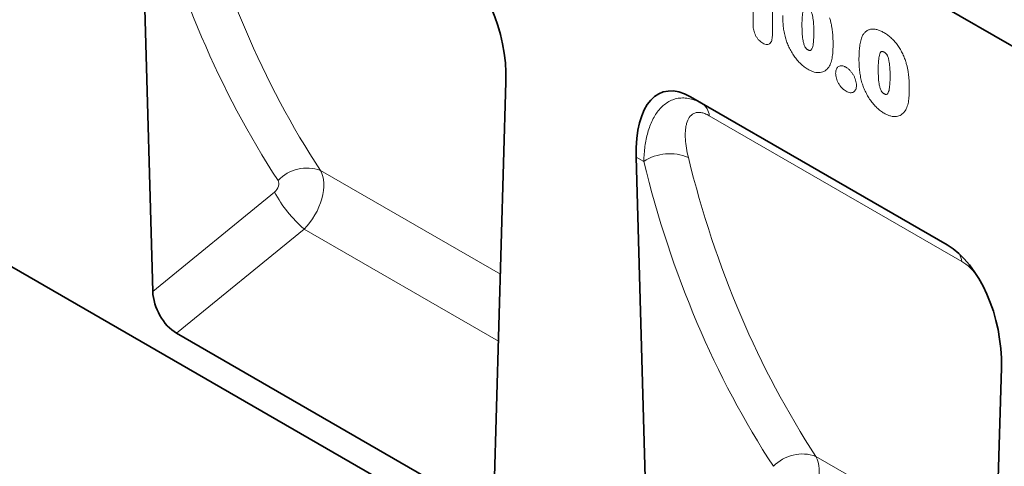
# Model space of a CAD drawing. Units: millimetres. Extents: x -522 to 1240, y -352 to 906.
# Drawn here: x -294 to -70, y -120 to -18 of the extents above; entities that cross this region are included whole.
import ezdxf

# ---------------------------------------------------------------- set-up
doc = ezdxf.new("R2010")
doc.units = ezdxf.units.MM
doc.layers.add('133350', color=7, linetype='Continuous')
doc.layers.add('TANGENT_EDGES', color=4, linetype='Continuous', lineweight=25)

# ---------------------------------------------------------------- blocks, each defined once
blk = doc.blocks.new('1030853-M_G_ISOMETRIC VIEW')
at = {"layer": '133350', "linetype": 'Continuous', "lineweight": 35}
for p, q in [((219.42, 711.13), (812.54, 368.73)), ((896.12, 139.05), (189.72, 546.84)), ((445.15, 506.27), (447.86, 410.73)), ((525.41, 365.96), (528.12, 458.37)), ((570.06, 454.95), (628.35, 421.3)), ((570.06, 454.95), (572.72, 453.42)), ((557.72, 441.28), (560.42, 345.75)), ((453.24, 401.25), (520.03, 362.69)), ((637.98, 300.97), (640.69, 393.39))]:
    blk.add_line(p, q, dxfattribs=at)
for centre, major_axis, ratio, start_param, end_param in [((513.68, 464.4), (-4.74, 23.22), 0.587731, 4.332093, 5.803066), ((572.15, 430.65), (-8.46, 25.37), 0.461642, 5.803033, 7.274005), ((626.25, 399.42), (-4.74, 23.22), 0.587731, 4.332093, 5.803066), ((453.58, 408.1), (-3.62, 7.27), 0.61058, 0.92139, 2.396663)]:
    blk.add_ellipse(centre, major_axis=major_axis, ratio=ratio, start_param=start_param, end_param=end_param, dxfattribs=at)
at = {"layer": 'TANGENT_EDGES', "linetype": 'Continuous', "lineweight": 18}
for p, q in [((219.42, 711.13), (812.54, 368.73)), ((588.66, 481.48), (588.66, 469.14)), ((584.29, 471.22), (584.29, 478.85)), ((572.72, 453.42), (628.43, 421.25)), ((631.68, 417.55), (574.32, 450.66)), ((559.43, 440.3), (557.72, 441.28)), ((485.99, 438.2), (526.84, 414.62)), ((447.86, 410.73), (475.52, 433.32)), ((482.23, 424.92), (453.24, 401.25)), ((482.23, 424.92), (526.39, 399.43)), ((598.55, 373.22), (639.4, 349.63))]:
    blk.add_line(p, q, dxfattribs=at)
for centre, radius, start, end in [((570.73, 450.42), 3.59, 3.8439, 56.4198), ((565.35, 431.03), 11, 67.4864, 122.5825), ((482.87, 429.72), 9.04, 69.8281, 136.4031), ((501.76, 447.39), 29.77, 208.1906, 228.9945), ((627.3, 417.05), 4.41, 6.4596, 29.7904), ((595.44, 364.73), 9.04, 69.8281, 136.4031)]:
    blk.add_arc(centre, radius, start, end, dxfattribs=at)
for centre, major_axis, ratio, start_param, end_param in [((765.6, 691.14), (241.69, 295.29), 0.691428, 2.66235, 2.927053), ((761.01, 694.71), (245.42, 302.48), 0.689348, 2.65903, 2.923733), ((878.17, 626.16), (241.69, 295.29), 0.691428, 2.66235, 2.927053), ((873.58, 629.73), (245.42, 302.48), 0.689348, 2.65903, 2.923733), ((479.44, 431.04), (5.22, 8.53), 0.601334, 4.326457, 5.971451), ((474.86, 434.61), (1.27, 1.56), 0.689348, 4.42033, 6.065325), ((592.01, 366.06), (5.22, 8.53), 0.601334, 4.326457, 5.971451)]:
    blk.add_ellipse(centre, major_axis=major_axis, ratio=ratio, start_param=start_param, end_param=end_param, dxfattribs=at)
for points, knots in [([(596.71, 475.13), (596.66, 475.16), (596.61, 475.18), (596.51, 475.23), (596.47, 475.25), (596.37, 475.28), (596.32, 475.29), (596.23, 475.3), (596.19, 475.3), (596.11, 475.28), (596.07, 475.26), (596.01, 475.22), (595.98, 475.19), (595.9, 475.1), (595.85, 475.02), (595.77, 474.86), (595.74, 474.77), (595.68, 474.59), (595.66, 474.5), (595.59, 474.21), (595.55, 474.01), (595.46, 473.4), (595.43, 472.97), (595.38, 472.1), (595.38, 471.66), (595.37, 471.21)], [0, 0, 0, 0, 0.03125, 0.03125, 0.0625, 0.0625, 0.09375, 0.09375, 0.125, 0.125, 0.15625, 0.15625, 0.1875, 0.1875, 0.25, 0.25, 0.3125, 0.3125, 0.375, 0.375, 0.5, 0.5, 0.75, 0.75, 1, 1, 1, 1]), ([(598.08, 469.74), (598.08, 469.96), (598.08, 470.18), (598.07, 470.63), (598.06, 470.86), (598.04, 471.31), (598.03, 471.54), (597.99, 472), (597.97, 472.24), (597.9, 472.71), (597.87, 472.95), (597.77, 473.43), (597.71, 473.68), (597.58, 474.05), (597.53, 474.18), (597.45, 474.36), (597.42, 474.43), (597.35, 474.55), (597.31, 474.6), (597.19, 474.76), (597.09, 474.85), (596.9, 475.01), (596.81, 475.07), (596.71, 475.13)], [0, 0, 0, 0, 0.125, 0.125, 0.25, 0.25, 0.375, 0.375, 0.5, 0.5, 0.625, 0.625, 0.75, 0.75, 0.8125, 0.8125, 0.84375, 0.84375, 0.875, 0.875, 0.9375, 0.9375, 1, 1, 1, 1]), ([(591.61, 468.42), (591.55, 468.64), (591.5, 468.86), (591.4, 469.3), (591.36, 469.51), (591.28, 469.94), (591.25, 470.15), (591.18, 470.58), (591.16, 470.79), (591.11, 471.2), (591.09, 471.41), (591.06, 471.82), (591.05, 472.02), (591.03, 472.43), (591.02, 472.63), (591.01, 473.03), (591.01, 473.23), (591.01, 473.43)], [0, 0, 0, 0, 0.125, 0.125, 0.25, 0.25, 0.375, 0.375, 0.5, 0.5, 0.625, 0.625, 0.75, 0.75, 0.875, 0.875, 1, 1, 1, 1]), ([(601.65, 472.94), (601.73, 472.68), (601.81, 472.42), (601.94, 471.91), (602, 471.65), (602.1, 471.14), (602.15, 470.88), (602.23, 470.38), (602.26, 470.13), (602.35, 469.39), (602.39, 468.9), (602.42, 468.19), (602.43, 467.95), (602.44, 467.48), (602.44, 467.24), (602.45, 467.01)], [0, 0, 0, 0, 0.125, 0.125, 0.25, 0.25, 0.375, 0.375, 0.5, 0.5, 0.75, 0.75, 0.875, 0.875, 1, 1, 1, 1]), ([(586.47, 467.16), (586.31, 467.26), (586.16, 467.36), (585.86, 467.59), (585.71, 467.73), (585.44, 468.03), (585.3, 468.2), (585.06, 468.55), (584.94, 468.74), (584.75, 469.12), (584.66, 469.31), (584.52, 469.71), (584.46, 469.91), (584.37, 470.29), (584.34, 470.49), (584.3, 470.86), (584.3, 471.04), (584.29, 471.22)], [0, 0, 0, 0, 0.125, 0.125, 0.25, 0.25, 0.375, 0.375, 0.5, 0.5, 0.625, 0.625, 0.75, 0.75, 0.875, 0.875, 1, 1, 1, 1]), ([(595.37, 471.21), (595.37, 470.98), (595.38, 470.76), (595.39, 470.3), (595.39, 470.07), (595.41, 469.6), (595.43, 469.37), (595.47, 468.89), (595.49, 468.65), (595.55, 468.17), (595.58, 467.93), (595.68, 467.43), (595.74, 467.18), (595.86, 466.8), (595.91, 466.67), (595.99, 466.48), (596.02, 466.42), (596.09, 466.29), (596.12, 466.23), (596.2, 466.12), (596.24, 466.06), (596.33, 465.96), (596.38, 465.92), (596.48, 465.84), (596.52, 465.8), (596.62, 465.73), (596.67, 465.7), (596.72, 465.67)], [0, 0, 0, 0, 0.125, 0.125, 0.25, 0.25, 0.375, 0.375, 0.5, 0.5, 0.625, 0.625, 0.75, 0.75, 0.8125, 0.8125, 0.84375, 0.84375, 0.875, 0.875, 0.90625, 0.90625, 0.9375, 0.9375, 0.96875, 0.96875, 1, 1, 1, 1]), ([(608.99, 468.55), (609.04, 468.66), (609.1, 468.78), (609.21, 468.99), (609.27, 469.1), (609.47, 469.39), (609.62, 469.57), (609.94, 469.87), (610.12, 470), (610.51, 470.21), (610.72, 470.28), (611.05, 470.35), (611.16, 470.37), (611.4, 470.38), (611.52, 470.38), (611.76, 470.37), (611.89, 470.36), (612.14, 470.32), (612.27, 470.3), (612.52, 470.23), (612.65, 470.19), (612.91, 470.1), (613.05, 470.05), (613.31, 469.94), (613.45, 469.87), (613.72, 469.73), (613.85, 469.66), (613.99, 469.58)], [0, 0, 0, 0, 0.0625, 0.0625, 0.125, 0.125, 0.25, 0.25, 0.375, 0.375, 0.5, 0.5, 0.5625, 0.5625, 0.625, 0.625, 0.6875, 0.6875, 0.75, 0.75, 0.8125, 0.8125, 0.875, 0.875, 0.9375, 0.9375, 1, 1, 1, 1]), ([(588.66, 469.14), (588.65, 468.95), (588.65, 468.76), (588.62, 468.39), (588.6, 468.21), (588.52, 467.87), (588.48, 467.71), (588.35, 467.43), (588.28, 467.3), (588.09, 467.09), (587.98, 467), (587.73, 466.88), (587.59, 466.85), (587.29, 466.85), (587.13, 466.88), (586.8, 466.99), (586.63, 467.07), (586.47, 467.16)], [0, 0, 0, 0, 0.125, 0.125, 0.25, 0.25, 0.375, 0.375, 0.5, 0.5, 0.625, 0.625, 0.75, 0.75, 0.875, 0.875, 1, 1, 1, 1]), ([(596.74, 461.23), (596.6, 461.31), (596.46, 461.4), (596.18, 461.58), (596.04, 461.68), (595.63, 461.99), (595.36, 462.23), (594.96, 462.61), (594.83, 462.74), (594.57, 463.01), (594.44, 463.15), (594.06, 463.59), (593.83, 463.9), (593.38, 464.54), (593.16, 464.87), (592.76, 465.56), (592.58, 465.91), (592.25, 466.62), (592.1, 466.98), (591.9, 467.52), (591.84, 467.7), (591.72, 468.06), (591.66, 468.24), (591.61, 468.42)], [0, 0, 0, 0, 0.0625, 0.0625, 0.125, 0.125, 0.25, 0.25, 0.3125, 0.3125, 0.375, 0.375, 0.5, 0.5, 0.625, 0.625, 0.75, 0.75, 0.875, 0.875, 0.9375, 0.9375, 1, 1, 1, 1]), ([(596.72, 465.67), (596.77, 465.64), (596.82, 465.61), (596.93, 465.56), (596.98, 465.55), (597.07, 465.52), (597.12, 465.51), (597.22, 465.5), (597.26, 465.51), (597.38, 465.55), (597.44, 465.61), (597.55, 465.74), (597.6, 465.81), (597.81, 466.22), (597.88, 466.63), (598, 467.48), (598.03, 467.92), (598.06, 468.6), (598.07, 468.82), (598.08, 469.28), (598.08, 469.51), (598.08, 469.74)], [0, 0, 0, 0, 0.03125, 0.03125, 0.0625, 0.0625, 0.09375, 0.09375, 0.125, 0.125, 0.1875, 0.1875, 0.25, 0.25, 0.5, 0.5, 0.75, 0.75, 0.875, 0.875, 1, 1, 1, 1]), ([(608.33, 463.42), (608.33, 463.66), (608.34, 463.89), (608.34, 464.35), (608.35, 464.58), (608.38, 465.26), (608.41, 465.71), (608.5, 466.58), (608.57, 467), (608.7, 467.61), (608.74, 467.81), (608.86, 468.19), (608.92, 468.37), (608.99, 468.55)], [0, 0, 0, 0, 0.125, 0.125, 0.25, 0.25, 0.5, 0.5, 0.75, 0.75, 0.875, 0.875, 1, 1, 1, 1]), ([(613.99, 469.58), (614.12, 469.5), (614.25, 469.42), (614.52, 469.25), (614.65, 469.16), (615.04, 468.88), (615.3, 468.67), (615.68, 468.33), (615.81, 468.21), (616.06, 467.97), (616.18, 467.84), (616.54, 467.44), (616.77, 467.16), (617.21, 466.57), (617.41, 466.26), (617.8, 465.63), (617.98, 465.3), (618.31, 464.64), (618.46, 464.31), (618.67, 463.8), (618.73, 463.63), (618.86, 463.29), (618.91, 463.11), (618.97, 462.94)], [0, 0, 0, 0, 0.0625, 0.0625, 0.125, 0.125, 0.25, 0.25, 0.3125, 0.3125, 0.375, 0.375, 0.5, 0.5, 0.625, 0.625, 0.75, 0.75, 0.875, 0.875, 0.9375, 0.9375, 1, 1, 1, 1]), ([(602.45, 467.01), (602.44, 466.51), (602.44, 466.01), (602.38, 465.05), (602.34, 464.58), (602.24, 463.89), (602.21, 463.67), (602.11, 463.24), (602.05, 463.03), (601.92, 462.63), (601.85, 462.44), (601.67, 462.08), (601.57, 461.92), (601.48, 461.75)], [0, 0, 0, 0, 0.25, 0.25, 0.5, 0.5, 0.625, 0.625, 0.75, 0.75, 0.875, 0.875, 1, 1, 1, 1]), ([(608.93, 458.42), (608.88, 458.64), (608.82, 458.86), (608.73, 459.29), (608.68, 459.51), (608.61, 459.94), (608.57, 460.15), (608.51, 460.57), (608.48, 460.78), (608.44, 461.2), (608.42, 461.41), (608.39, 461.82), (608.37, 462.02), (608.35, 462.43), (608.35, 462.63), (608.34, 463.03), (608.33, 463.23), (608.33, 463.42)], [0, 0, 0, 0, 0.125, 0.125, 0.25, 0.25, 0.375, 0.375, 0.5, 0.5, 0.625, 0.625, 0.75, 0.75, 0.875, 0.875, 1, 1, 1, 1]), ([(614.03, 465.13), (613.98, 465.16), (613.93, 465.18), (613.84, 465.23), (613.79, 465.25), (613.7, 465.28), (613.65, 465.29), (613.56, 465.3), (613.52, 465.3), (613.44, 465.28), (613.4, 465.26), (613.33, 465.22), (613.3, 465.19), (613.22, 465.1), (613.18, 465.02), (613.1, 464.86), (613.07, 464.77), (613.01, 464.59), (612.98, 464.5), (612.91, 464.21), (612.88, 464.01), (612.79, 463.4), (612.75, 462.97), (612.71, 462.1), (612.7, 461.66), (612.7, 461.21)], [0, 0, 0, 0, 0.03125, 0.03125, 0.0625, 0.0625, 0.09375, 0.09375, 0.125, 0.125, 0.15625, 0.15625, 0.1875, 0.1875, 0.25, 0.25, 0.3125, 0.3125, 0.375, 0.375, 0.5, 0.5, 0.75, 0.75, 1, 1, 1, 1]), ([(615.4, 459.74), (615.4, 459.96), (615.4, 460.18), (615.39, 460.63), (615.38, 460.86), (615.36, 461.31), (615.35, 461.54), (615.31, 462), (615.29, 462.24), (615.23, 462.71), (615.19, 462.95), (615.1, 463.43), (615.04, 463.68), (614.91, 464.05), (614.86, 464.18), (614.77, 464.36), (614.74, 464.42), (614.67, 464.55), (614.63, 464.6), (614.51, 464.76), (614.42, 464.85), (614.23, 465.01), (614.13, 465.07), (614.03, 465.13)], [0, 0, 0, 0, 0.125, 0.125, 0.25, 0.25, 0.375, 0.375, 0.5, 0.5, 0.625, 0.625, 0.75, 0.75, 0.8125, 0.8125, 0.84375, 0.84375, 0.875, 0.875, 0.9375, 0.9375, 1, 1, 1, 1]), ([(601.48, 461.75), (601.35, 461.59), (601.22, 461.42), (600.94, 461.13), (600.78, 461.01), (600.45, 460.8), (600.28, 460.71), (599.9, 460.58), (599.7, 460.53), (599.29, 460.48), (599.08, 460.48), (598.64, 460.51), (598.41, 460.55), (597.94, 460.68), (597.71, 460.76), (597.35, 460.91), (597.23, 460.97), (596.99, 461.09), (596.87, 461.16), (596.74, 461.23)], [0, 0, 0, 0, 0.125, 0.125, 0.25, 0.25, 0.375, 0.375, 0.5, 0.5, 0.625, 0.625, 0.75, 0.75, 0.875, 0.875, 0.9375, 0.9375, 1, 1, 1, 1]), ([(603.03, 460.34), (603.03, 460.43), (603.04, 460.51), (603.05, 460.68), (603.06, 460.77), (603.1, 461), (603.15, 461.15), (603.27, 461.41), (603.34, 461.52), (603.51, 461.72), (603.61, 461.8), (603.82, 461.92), (603.94, 461.97), (604.19, 462.02), (604.33, 462.03), (604.62, 462), (604.76, 461.97), (604.99, 461.89), (605.07, 461.85), (605.22, 461.78), (605.3, 461.74), (605.38, 461.7)], [0, 0, 0, 0, 0.0625, 0.0625, 0.125, 0.125, 0.25, 0.25, 0.375, 0.375, 0.5, 0.5, 0.625, 0.625, 0.75, 0.75, 0.875, 0.875, 0.9375, 0.9375, 1, 1, 1, 1]), ([(605.38, 461.7), (605.45, 461.65), (605.53, 461.6), (605.68, 461.5), (605.76, 461.44), (605.99, 461.26), (606.14, 461.12), (606.43, 460.82), (606.56, 460.66), (606.82, 460.32), (606.94, 460.13), (607.16, 459.75), (607.26, 459.56), (607.43, 459.17), (607.51, 458.97), (607.63, 458.57), (607.68, 458.37), (607.72, 458.09), (607.73, 457.99), (607.74, 457.8), (607.75, 457.71), (607.75, 457.62)], [0, 0, 0, 0, 0.0625, 0.0625, 0.125, 0.125, 0.25, 0.25, 0.375, 0.375, 0.5, 0.5, 0.625, 0.625, 0.75, 0.75, 0.875, 0.875, 0.9375, 0.9375, 1, 1, 1, 1]), ([(612.7, 461.21), (612.7, 460.98), (612.7, 460.76), (612.71, 460.3), (612.72, 460.06), (612.74, 459.6), (612.75, 459.36), (612.79, 458.89), (612.81, 458.65), (612.87, 458.17), (612.91, 457.93), (613, 457.43), (613.06, 457.18), (613.19, 456.79), (613.24, 456.67), (613.32, 456.48), (613.35, 456.41), (613.41, 456.29), (613.45, 456.23), (613.52, 456.12), (613.57, 456.06), (613.66, 455.96), (613.7, 455.92), (613.8, 455.84), (613.85, 455.8), (613.95, 455.73), (614, 455.7), (614.05, 455.67)], [0, 0, 0, 0, 0.125, 0.125, 0.25, 0.25, 0.375, 0.375, 0.5, 0.5, 0.625, 0.625, 0.75, 0.75, 0.8125, 0.8125, 0.84375, 0.84375, 0.875, 0.875, 0.90625, 0.90625, 0.9375, 0.9375, 0.96875, 0.96875, 1, 1, 1, 1]), ([(618.97, 462.94), (619.05, 462.68), (619.13, 462.42), (619.27, 461.9), (619.32, 461.65), (619.43, 461.14), (619.47, 460.88), (619.55, 460.38), (619.59, 460.13), (619.67, 459.39), (619.71, 458.9), (619.75, 458.18), (619.76, 457.95), (619.77, 457.47), (619.77, 457.24), (619.77, 457.01)], [0, 0, 0, 0, 0.125, 0.125, 0.25, 0.25, 0.375, 0.375, 0.5, 0.5, 0.75, 0.75, 0.875, 0.875, 1, 1, 1, 1]), ([(605.4, 456.23), (605.25, 456.33), (605.09, 456.43), (604.78, 456.67), (604.63, 456.81), (604.34, 457.11), (604.2, 457.27), (603.94, 457.62), (603.82, 457.8), (603.59, 458.18), (603.49, 458.38), (603.32, 458.78), (603.25, 458.98), (603.13, 459.38), (603.09, 459.58), (603.04, 459.97), (603.04, 460.15), (603.03, 460.34)], [0, 0, 0, 0, 0.125, 0.125, 0.25, 0.25, 0.375, 0.375, 0.5, 0.5, 0.625, 0.625, 0.75, 0.75, 0.875, 0.875, 1, 1, 1, 1]), ([(614.05, 455.67), (614.1, 455.64), (614.15, 455.61), (614.25, 455.56), (614.3, 455.54), (614.4, 455.52), (614.45, 455.51), (614.54, 455.5), (614.58, 455.51), (614.7, 455.55), (614.77, 455.61), (614.88, 455.74), (614.92, 455.81), (615.13, 456.22), (615.21, 456.63), (615.32, 457.48), (615.36, 457.92), (615.39, 458.59), (615.39, 458.82), (615.4, 459.28), (615.4, 459.51), (615.4, 459.74)], [0, 0, 0, 0, 0.03125, 0.03125, 0.0625, 0.0625, 0.09375, 0.09375, 0.125, 0.125, 0.1875, 0.1875, 0.25, 0.25, 0.5, 0.5, 0.75, 0.75, 0.875, 0.875, 1, 1, 1, 1]), ([(607.75, 457.62), (607.74, 457.44), (607.74, 457.27), (607.69, 456.94), (607.65, 456.79), (607.53, 456.52), (607.47, 456.4), (607.3, 456.2), (607.2, 456.12), (606.98, 455.99), (606.86, 455.95), (606.6, 455.9), (606.46, 455.9), (606.17, 455.92), (606.02, 455.96), (605.71, 456.07), (605.56, 456.15), (605.4, 456.23)], [0, 0, 0, 0, 0.125, 0.125, 0.25, 0.25, 0.375, 0.375, 0.5, 0.5, 0.625, 0.625, 0.75, 0.75, 0.875, 0.875, 1, 1, 1, 1]), ([(614.07, 451.23), (613.93, 451.31), (613.79, 451.4), (613.5, 451.58), (613.36, 451.68), (612.95, 451.99), (612.68, 452.23), (612.28, 452.6), (612.15, 452.74), (611.89, 453.01), (611.76, 453.15), (611.39, 453.59), (611.15, 453.9), (610.7, 454.54), (610.49, 454.87), (610.09, 455.56), (609.91, 455.91), (609.57, 456.62), (609.43, 456.98), (609.22, 457.52), (609.16, 457.7), (609.04, 458.06), (608.99, 458.24), (608.93, 458.42)], [0, 0, 0, 0, 0.0625, 0.0625, 0.125, 0.125, 0.25, 0.25, 0.3125, 0.3125, 0.375, 0.375, 0.5, 0.5, 0.625, 0.625, 0.75, 0.75, 0.875, 0.875, 0.9375, 0.9375, 1, 1, 1, 1]), ([(619.77, 457.01), (619.77, 456.51), (619.76, 456.01), (619.71, 455.05), (619.67, 454.57), (619.57, 453.89), (619.53, 453.67), (619.44, 453.23), (619.38, 453.03), (619.24, 452.63), (619.17, 452.44), (619, 452.08), (618.9, 451.92), (618.8, 451.75)], [0, 0, 0, 0, 0.25, 0.25, 0.5, 0.5, 0.625, 0.625, 0.75, 0.75, 0.875, 0.875, 1, 1, 1, 1]), ([(559.43, 440.3), (559.46, 441.48), (559.55, 442.62), (559.85, 444.81), (560.07, 445.86), (560.49, 447.36), (560.65, 447.85), (561.01, 448.8), (561.21, 449.25), (561.85, 450.56), (562.35, 451.35), (563.21, 452.37), (563.52, 452.69), (564.17, 453.26), (564.51, 453.52), (565.23, 453.96), (565.61, 454.15), (566.39, 454.44), (566.8, 454.56), (567.65, 454.7), (568.08, 454.73), (568.97, 454.7), (569.43, 454.64), (570.83, 454.34), (571.77, 453.96), (572.72, 453.42)], [0, 0, 0, 0, 0.125, 0.125, 0.25, 0.25, 0.3125, 0.3125, 0.375, 0.375, 0.5, 0.5, 0.5625, 0.5625, 0.625, 0.625, 0.6875, 0.6875, 0.75, 0.75, 0.8125, 0.8125, 0.875, 0.875, 1, 1, 1, 1]), ([(574.32, 450.66), (573.97, 450.86), (573.64, 451.02), (573.15, 451.21), (572.99, 451.26), (572.68, 451.34), (572.52, 451.37), (572.08, 451.43), (571.8, 451.44), (571.29, 451.37), (571.05, 451.3), (570.4, 450.99), (570.06, 450.68), (569.5, 449.88), (569.3, 449.41), (569.09, 448.62), (569.03, 448.35), (568.94, 447.78), (568.9, 447.49), (568.84, 446.6), (568.85, 445.97), (568.93, 444.68), (569.01, 444.01), (569.24, 442.62), (569.39, 441.91), (569.56, 441.19)], [0, 0, 0, 0, 0.0625, 0.0625, 0.09375, 0.09375, 0.125, 0.125, 0.1875, 0.1875, 0.25, 0.25, 0.375, 0.375, 0.5, 0.5, 0.5625, 0.5625, 0.625, 0.625, 0.75, 0.75, 0.875, 0.875, 1, 1, 1, 1]), ([(618.8, 451.75), (618.67, 451.59), (618.55, 451.42), (618.26, 451.13), (618.11, 451.01), (617.78, 450.79), (617.6, 450.71), (617.23, 450.57), (617.03, 450.53), (616.62, 450.48), (616.4, 450.47), (615.96, 450.51), (615.73, 450.55), (615.27, 450.68), (615.03, 450.76), (614.67, 450.91), (614.55, 450.97), (614.31, 451.09), (614.19, 451.16), (614.07, 451.23)], [0, 0, 0, 0, 0.125, 0.125, 0.25, 0.25, 0.375, 0.375, 0.5, 0.5, 0.625, 0.625, 0.75, 0.75, 0.875, 0.875, 0.9375, 0.9375, 1, 1, 1, 1]), ([(634.8, 414.77), (634.4, 415.24), (633.42, 416.4), (632.33, 417.12), (631.68, 417.55)], [0, 0, 0, 0, 0.410778, 1, 1, 1, 1])]:
    blk.add_open_spline(points, degree=3, knots=knots, dxfattribs=at)

msp = doc.modelspace()

# ---------------------------------------------------------------- block references
msp.add_blockref('1030853-M_G_ISOMETRIC VIEW', (-711.61, -490.81))

doc.saveas('drawing.dxf')
